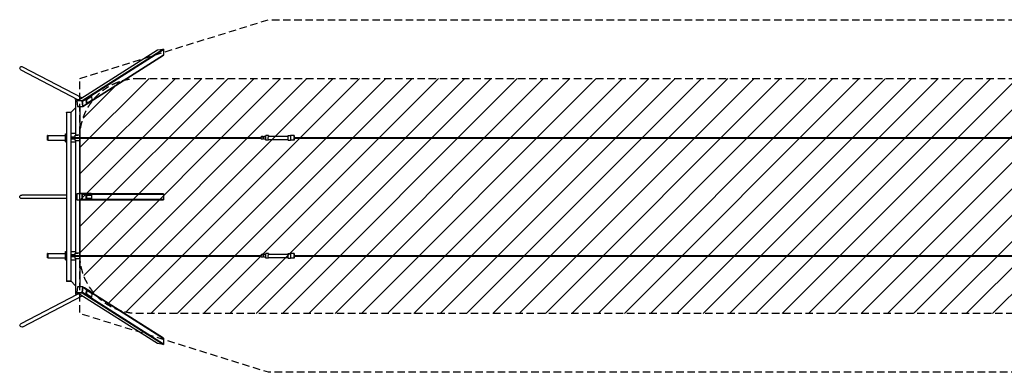
# Model space of a CAD drawing. Units: millimetres. Extents: x -16811 to 16809, y -2998 to 3012.
# Drawn here: x -16811 to -1, y -2998 to 3012 of the extents above; entities that cross this region are included whole.
import ezdxf

# ---------------------------------------------------------------- set-up
doc = ezdxf.new("R2010")
doc.units = ezdxf.units.MM
doc.header["$LTSCALE"] = 20
doc.linetypes.add('HIDDEN', pattern=[9.525, 6.35, -3.175])
for name, color, linetype in [('2d', 230, 'Continuous'), ('EN-Free_Space', 10, 'HIDDEN'), ('EN-Free_Space_Hatch', 10, 'HIDDEN'), ('EN-SafetyZone', 93, 'HIDDEN')]:
    doc.layers.add(name, color=color, linetype=linetype)

msp = doc.modelspace()

# ---------------------------------------------------------------- hatches: boundary and pattern name
at = {"layer": 'EN-Free_Space_Hatch'}
h = msp.add_hatch(dxfattribs=at)
h.set_pattern_fill('ANSI31', color=256, scale=100)
edge = h.paths.add_edge_path()
edge.add_line((-14782, 2012), (14402, 2012))
edge.add_arc((14402, 1012), 1000, 0, 90, ccw=False)
edge.add_line((15402, 1012), (15402, -998))
edge.add_arc((14402, -998), 1000, -90, 0, ccw=False)
edge.add_line((14402, -1998), (-14782, -1998))
edge.add_arc((-14782, -998), 1000, 180, 270, ccw=False)
edge.add_line((-15782, -998), (-15782, 1012))
edge.add_arc((-14782, 1012), 1000, 90, 180, ccw=False)

# ---------------------------------------------------------------- linework, layer by layer
at = {"layer": '2d'}
for p, q in [((-15829, 1629), (-14461, 2496)), ((-14357, 2508), (-15744, 1629)), ((-15741, 1626), (-14354, 2505)), ((-14354, 2408), (-15731, 1535)), ((-15731, 1534), (-14357, 2405)), ((-14461, 2496), (-14357, 2508)), ((-14357, 2508), (-14354, 2505)), ((-14354, 2408), (-14357, 2405)), ((-14354, 2505), (-14354, 2408)), ((-16761, 2210), (-15745, 1682)), ((-16789, 2157), (-15822, 1654)), ((-15591, 1704), (-15681, 1646)), ((-15582, 1704), (-15672, 1646)), ((-15582, 1704), (-15591, 1704)), ((-15581, 1702), (-15582, 1704)), ((-15575, 1648), (-15581, 1702)), ((-15858, 1654), (-15789, 1654)), ((-15858, 1648), (-15858, 1654)), ((-15858, 1648), (-15858, 1043)), ((-15853, 1648), (-15858, 1648)), ((-15799, 1648), (-15853, 1648)), ((-15835, 1627), (-15832, 1629)), ((-15744, 1627), (-15835, 1627)), ((-15835, 1627), (-15824, 1531)), ((-15741, 1629), (-15832, 1629)), ((-15820, 1635), (-15831, 1635)), ((-15831, 1635), (-15831, 1629)), ((-15831, 1590), (-15831, 1565)), ((-15831, 1565), (-15828, 1565)), ((-15824, 1531), (-15733, 1531)), ((-15782, 1531), (-15782, 1004)), ((-15744, 1627), (-15741, 1629)), ((-15733, 1531), (-15744, 1627)), ((-15730, 1532), (-15741, 1629)), ((-15733, 1531), (-15730, 1532)), ((-15707, 1543), (-15716, 1543)), ((-15584, 1621), (-15707, 1543)), ((-15707, 1543), (-15707, 1549)), ((-15682, 1644), (-15681, 1646)), ((-15673, 1644), (-15682, 1644)), ((-15682, 1644), (-15676, 1590)), ((-15681, 1646), (-15672, 1646)), ((-15676, 1590), (-15667, 1590)), ((-15675, 1588), (-15676, 1590)), ((-15666, 1588), (-15675, 1588)), ((-15672, 1646), (-15673, 1644)), ((-15673, 1644), (-15667, 1590)), ((-15667, 1590), (-15666, 1588)), ((-15666, 1588), (-15575, 1646)), ((-15584, 1621), (-15585, 1626)), ((-15575, 1646), (-15575, 1648)), ((-16014, 1434), (-15938, 1434)), ((-16014, 1428), (-16014, 1434)), ((-16014, 1428), (-16014, -1442)), ((-15938, 1428), (-16014, 1428)), ((-15938, 1428), (-15858, 1508)), ((-15938, 1428), (-15938, 1434)), ((-15938, 1428), (-15938, -1442)), ((-16336, 960), (-16336, 1036)), ((-16330, 1036), (-16336, 1036)), ((-16330, 1036), (-16030, 1036)), ((-16330, 1036), (-16330, 960)), ((-16030, 1068), (-16014, 1068)), ((-16030, 928), (-16030, 1068)), ((-16024, 928), (-16024, 1068)), ((-15858, 1073), (-15938, 1073)), ((-15938, 1018), (-15864, 1018)), ((-15938, 1015), (-15864, 1015)), ((-15864, 1004), (-15864, 1043)), ((-15864, 1043), (-15857, 1043)), ((-15788, 1043), (-15782, 1043)), ((-15782, 1004), (-15782, 1043)), ((-12691, 1013), (-12691, 1010)), ((-12691, 1010), (-12691, 1006)), ((-12685, 1019), (-12685, 1017)), ((-12685, 1017), (-12685, 1006)), ((-12660, 1018), (-12660, 1018)), ((-12659, 1019), (-12659, 1021)), ((-12659, 1021), (-12659, 1019)), ((-12659, 1019), (-12659, 1018)), ((-12653, 1012), (-12653, 1009)), ((-12653, 1009), (-12653, 1012)), ((-12653, 1009), (-12653, 984)), ((-12653, 1009), (-12651, 1009)), ((-12650, 1013), (-12651, 1010)), ((-12651, 1010), (-12651, 1006)), ((-12645, 1019), (-12645, 1017)), ((-12645, 1017), (-12645, 1006)), ((-12620, 1018), (-12619, 1018)), ((-12618, 1019), (-12618, 1021)), ((-12618, 1021), (-12618, 1019)), ((-12618, 1019), (-12618, 1018)), ((-12613, 1009), (-12612, 1012)), ((-12613, 1009), (-12613, 984)), ((-12612, 1012), (-12612, 1009)), ((-12612, 1009), (-12611, 1009)), ((-12565, 1038), (-12610, 1038)), ((-12565, 1025), (-12231, 1025)), ((-12230, 1038), (-12185, 1038)), ((-12126, 1037), (-12185, 1037)), ((-16330, 960), (-16336, 960)), ((-16330, 960), (-16030, 960)), ((-16030, 928), (-16014, 928)), ((-15938, 1004), (-12694, 1004)), ((-15938, 992), (-12694, 992)), ((-15864, 981), (-15938, 981)), ((-15864, 978), (-15938, 978)), ((-15858, 923), (-15938, 923)), ((-15864, 953), (-15864, 992)), ((-15858, 953), (-15858, -967)), ((-15782, 992), (-15782, 49)), ((-15782, 953), (-15782, 992)), ((-12694, 1007), (-12691, 1007)), ((-12694, 1006), (-12694, 1007)), ((-12685, 1006), (-12694, 1006)), ((-12694, 988), (-12694, 1006)), ((-12694, 988), (-12685, 988)), ((-12691, 988), (-12691, 984)), ((-12685, 988), (-12685, 976)), ((-12659, 978), (-12659, 978)), ((-12659, 978), (-12659, 978)), ((-12651, 1008), (-12653, 1008)), ((-12653, 1007), (-12651, 1007)), ((-12653, 1006), (-12653, 1007)), ((-12645, 1006), (-12653, 1006)), ((-12653, 988), (-12645, 988)), ((-12653, 988), (-12653, 987)), ((-12653, 984), (-12653, 987)), ((-12651, 988), (-12651, 984)), ((-12645, 988), (-12645, 976)), ((-12618, 978), (-12618, 978)), ((-12618, 978), (-12618, 978)), ((-12613, 984), (-12612, 987)), ((-12611, 1008), (-12612, 1008)), ((-12612, 1004), (-12611, 1004)), ((-12612, 992), (-12611, 992)), ((-12612, 990), (-12612, 987)), ((-12612, 990), (-12611, 990)), ((-12565, 959), (-12610, 959)), ((-12565, 971), (-12231, 971)), ((-12230, 959), (-12185, 959)), ((-12126, 959), (-12185, 959)), ((-12126, 1004), (10453, 1004)), ((-12126, 992), (10453, 992)), ((-16014, 23), (-16777, 23)), ((-14357, 43), (-15834, 43)), ((-15834, 43), (-15834, -57)), ((-15808, 43), (-15803, 49)), ((-15590, 49), (-15803, 49)), ((-15743, -57), (-15743, 43)), ((-15740, -57), (-15740, 43)), ((-15740, 40), (-14354, 40)), ((-15716, 43), (-15716, 49)), ((-15681, 21), (-15680, 23)), ((-15672, 21), (-15681, 21)), ((-15681, 21), (-15681, -35)), ((-15680, 23), (-15578, 23)), ((-15671, 23), (-15672, 21)), ((-15672, 21), (-15672, -35)), ((-15590, 43), (-15590, 49)), ((-15577, 21), (-15578, 23)), ((-15577, -35), (-15577, 21)), ((-14357, 43), (-14354, 40)), ((-14354, 40), (-14354, -54)), ((-16014, -37), (-16777, -37)), ((-15834, -57), (-14357, -57)), ((-15782, -57), (-15782, -1006)), ((-14354, -54), (-15740, -54)), ((-15681, -35), (-15672, -35)), ((-15680, -37), (-15681, -35)), ((-15578, -37), (-15680, -37)), ((-15672, -35), (-15671, -37)), ((-15578, -37), (-15577, -35)), ((-14354, -54), (-14357, -57)), ((-16336, -1050), (-16336, -974)), ((-16330, -974), (-16336, -974)), ((-16330, -974), (-16030, -974)), ((-16330, -974), (-16330, -1050)), ((-16030, -942), (-16014, -942)), ((-16030, -1082), (-16030, -942)), ((-16024, -1082), (-16024, -942)), ((-15938, -937), (-15858, -937)), ((-15938, -992), (-15864, -992)), ((-15938, -995), (-15864, -995)), ((-15938, -1006), (-12694, -1006)), ((-15864, -1006), (-15864, -967)), ((-15864, -967), (-15857, -967)), ((-15788, -967), (-15782, -967)), ((-15782, -1006), (-15782, -967)), ((-12694, -1003), (-12691, -1003)), ((-12694, -1004), (-12694, -1003)), ((-12685, -1004), (-12694, -1004)), ((-12694, -1022), (-12694, -1004)), ((-12691, -997), (-12691, -1000)), ((-12691, -1000), (-12691, -1004)), ((-12685, -991), (-12685, -993)), ((-12685, -993), (-12685, -1004)), ((-12660, -992), (-12660, -992)), ((-12659, -991), (-12659, -989)), ((-12659, -989), (-12659, -991)), ((-12659, -991), (-12659, -992)), ((-12653, -998), (-12653, -1001)), ((-12653, -1001), (-12653, -998)), ((-12653, -1001), (-12653, -1026)), ((-12653, -1001), (-12651, -1001)), ((-12651, -1002), (-12653, -1002)), ((-12653, -1003), (-12651, -1003)), ((-12653, -1004), (-12653, -1003)), ((-12645, -1004), (-12653, -1004)), ((-12650, -997), (-12651, -1000)), ((-12651, -1000), (-12651, -1004)), ((-12645, -991), (-12645, -993)), ((-12645, -993), (-12645, -1004)), ((-12620, -992), (-12619, -992)), ((-12618, -991), (-12618, -989)), ((-12618, -989), (-12618, -991)), ((-12618, -991), (-12618, -992)), ((-12613, -1001), (-12612, -998)), ((-12613, -1001), (-12613, -1026)), ((-12612, -998), (-12612, -1001)), ((-12612, -1001), (-12611, -1001)), ((-12611, -1002), (-12612, -1002)), ((-12612, -1006), (-12611, -1006)), ((-12565, -972), (-12610, -972)), ((-12565, -985), (-12231, -985)), ((-12230, -972), (-12185, -972)), ((-12126, -973), (-12185, -973)), ((-12126, -1006), (7954, -1006)), ((-16330, -1050), (-16336, -1050)), ((-16330, -1050), (-16030, -1050)), ((-16030, -1082), (-16014, -1082)), ((-15938, -1018), (-12694, -1018)), ((-15864, -1029), (-15938, -1029)), ((-15864, -1032), (-15938, -1032)), ((-15858, -1087), (-15938, -1087)), ((-15864, -1057), (-15864, -1018)), ((-15858, -1057), (-15858, -1662)), ((-15782, -1018), (-15782, -1544)), ((-15782, -1057), (-15782, -1018)), ((-12694, -1022), (-12685, -1022)), ((-12691, -1022), (-12691, -1026)), ((-12685, -1022), (-12685, -1034)), ((-12659, -1032), (-12659, -1032)), ((-12659, -1032), (-12659, -1032)), ((-12653, -1022), (-12645, -1022)), ((-12653, -1022), (-12653, -1023)), ((-12653, -1026), (-12653, -1023)), ((-12651, -1022), (-12651, -1026)), ((-12645, -1022), (-12645, -1034)), ((-12618, -1032), (-12618, -1032)), ((-12618, -1032), (-12618, -1032)), ((-12613, -1026), (-12612, -1023)), ((-12612, -1018), (-12611, -1018)), ((-12612, -1020), (-12612, -1023)), ((-12612, -1020), (-12611, -1020)), ((-12565, -1051), (-12610, -1051)), ((-12565, -1039), (-12231, -1039)), ((-12230, -1051), (-12185, -1051)), ((-12126, -1051), (-12185, -1051)), ((-12126, -1018), (7954, -1018)), ((-16014, -1442), (-15938, -1442)), ((-16014, -1442), (-16014, -1448)), ((-15938, -1448), (-16014, -1448)), ((-15938, -1442), (-15938, -1448)), ((-15938, -1442), (-15858, -1522)), ((-16788, -2169), (-15823, -1668)), ((-15858, -1662), (-15799, -1662)), ((-15858, -1662), (-15799, -1662)), ((-15858, -1662), (-15858, -1668)), ((-15789, -1668), (-15858, -1668)), ((-15824, -1544), (-15835, -1641)), ((-15835, -1641), (-15832, -1642)), ((-15835, -1641), (-15744, -1641)), ((-15832, -1642), (-15741, -1642)), ((-15828, -1578), (-15831, -1578)), ((-15831, -1578), (-15831, -1603)), ((-15831, -1642), (-15831, -1648)), ((-15831, -1648), (-15820, -1648)), ((-14461, -2510), (-15829, -1642)), ((-15733, -1544), (-15824, -1544)), ((-15812, -1662), (-15812, -1662)), ((-15744, -1641), (-15733, -1544)), ((-15744, -1641), (-15741, -1642)), ((-15744, -1642), (-14357, -2522)), ((-15741, -1642), (-15730, -1546)), ((-14354, -2519), (-15741, -1640)), ((-15733, -1544), (-15730, -1546)), ((-14357, -2418), (-15731, -1547)), ((-15731, -1549), (-14354, -2422)), ((-15707, -1557), (-15716, -1557)), ((-15707, -1562), (-15707, -1557)), ((-15584, -1634), (-15707, -1557)), ((-15676, -1603), (-15682, -1657)), ((-15682, -1657), (-15673, -1657)), ((-15681, -1660), (-15682, -1657)), ((-15672, -1660), (-15681, -1660)), ((-15681, -1660), (-15591, -1717)), ((-15676, -1603), (-15675, -1602)), ((-15667, -1603), (-15676, -1603)), ((-15675, -1602), (-15666, -1602)), ((-15667, -1603), (-15673, -1657)), ((-15673, -1657), (-15672, -1660)), ((-15672, -1660), (-15582, -1717)), ((-15666, -1602), (-15667, -1603)), ((-15575, -1659), (-15666, -1602)), ((-15585, -1640), (-15584, -1634)), ((-15581, -1716), (-15575, -1662)), ((-15575, -1662), (-15575, -1659)), ((-16760, -2223), (-15746, -1695)), ((-15591, -1717), (-15582, -1717)), ((-15582, -1717), (-15581, -1716)), ((-14357, -2522), (-14461, -2510)), ((-14357, -2418), (-14354, -2422)), ((-14354, -2519), (-14357, -2522)), ((-14354, -2422), (-14354, -2519))]:
    msp.add_line(p, q, dxfattribs=at)
at = {"layer": '2d', "extrusion": (0, 0, -1)}
for centre, major_axis, ratio, start_param, end_param in [((-16775, 2183), (29.1, -15.1), 0.917856, 1.570796, 3.141593), ((-16775, 2183), (29.1, -15.1), 0.917856, -3.141593, -1.570796), ((-15820, 1043), (-45.1, 0), 0.00001, -2.573247, -0.211043), ((-12674, 997), (23.3, -5.9), 0.991708, -2.33128, -0.815436), ((-12671, 998), (23.3, -5.9), 0.991708, -2.00912, -1.308056), ((-12673, 1000), (23.3, -5.9), 0.991708, -1.183957, -0.815436), ((-12633, 997), (23.3, -5.9), 0.991708, -2.33128, -0.815436), ((-12630, 998), (23.3, -5.9), 0.991708, -2.00912, -1.308056), ((-12632, 1000), (23.3, -5.9), 0.991708, -1.183957, -0.815436), ((-12610, 998), (0, -39.2), 0.031654, 0, 3.016652), ((-12610, 998), (0, 39.3), 0.031654, -0.12494, 0), ((-12565, 998), (0, -39.2), 0.031654, -0.12494, 3.016652), ((-12565, 998), (0, 39.2), 0.031654, -0.12494, 0.812208), ((-12674, 997), (23.3, -5.9), 0.991708, 0.317693, 1.833537), ((-12671, 998), (-23.3, 5.9), 0.991708, -2.33128, -2.307773), ((-12633, 997), (23.3, -5.9), 0.991708, 0.317693, 1.833537), ((-12630, 998), (-23.3, 5.9), 0.991708, -2.33128, -2.307773), ((-12565, 998), (0, -39.3), 0.031654, -0.812208, -0.12494), ((-16777, -7), (32.3, 0), 0.93358, -3.141593, -1.570796), ((-16777, -7), (32.3, 0), 0.93358, 1.570796, 3.141593), ((-15820, -967), (-45.1, 0), 0.00001, -2.573247, -0.211043), ((-12674, -1013), (23.3, -5.9), 0.991708, -2.33128, -0.815436), ((-12671, -1012), (23.3, -5.9), 0.991708, -2.00912, -1.308056), ((-12673, -1010), (23.3, -5.9), 0.991708, -1.183957, -0.815436), ((-12633, -1013), (23.3, -5.9), 0.991708, -2.33128, -0.815436), ((-12630, -1012), (23.3, -5.9), 0.991708, -2.00912, -1.308056), ((-12632, -1010), (23.3, -5.9), 0.991708, -1.183957, -0.815436), ((-12610, -1012), (0, -39.2), 0.031654, 0, 3.016652), ((-12610, -1012), (0, 39.2), 0.031654, -0.12494, 0), ((-12565, -1012), (0, -39.2), 0.031654, -0.12494, 3.016652), ((-12565, -1012), (0, 39.2), 0.031654, -0.12494, 0.812208), ((-12674, -1013), (23.3, -5.9), 0.991708, 0.317693, 1.833537), ((-12671, -1012), (-23.3, 5.9), 0.991708, -2.33128, -2.307773), ((-12633, -1013), (23.3, -5.9), 0.991708, 0.317693, 1.833537), ((-12630, -1012), (-23.3, 5.9), 0.991708, -2.33128, -2.307773), ((-12565, -1012), (0, -39.2), 0.031654, -0.812208, -0.12494), ((-16774, -2196), (29.1, 15.1), 0.917856, -3.141593, -1.570796), ((-16774, -2196), (29.1, 15.1), 0.917856, 1.570796, 3.141593)]:
    msp.add_ellipse(centre, major_axis=major_axis, ratio=ratio, start_param=start_param, end_param=end_param, dxfattribs=at)
at = {"layer": '2d'}
for centre, major_axis, ratio, start_param, end_param in [((-15820, 1043), (-38.1, 0), 0.00001, 0.211043, 1.646711), ((-12670, 1000), (-23.3, 5.9), 0.991708, -0.659613, -0.317693), ((-12671, 997), (-23.3, 5.9), 0.991708, -0.681909, -0.317693), ((-12670, 1000), (-23.3, 5.9), 0.991708, -1.833537, -0.687225), ((-12673, 998), (-23.3, 5.9), 0.991708, -1.906786, -0.810313), ((-12631, 997), (-23.3, 5.9), 0.991708, -0.681909, -0.317693), ((-12630, 1000), (-23.3, 5.9), 0.991708, -0.659613, -0.317693), ((-12633, 998), (-23.3, 5.9), 0.991708, -1.906786, -0.810313), ((-12630, 1000), (-23.3, 5.9), 0.991708, -1.833537, -0.687225), ((-12230, 998), (0, 39.2), 0.031654, 0.12494, 3.141593), ((-12230, 998), (0, 39.2), 0.031654, 0, 0.12494), ((-12185, 998), (0, 39.2), 0.031654, 0.12494, 3.254519), ((-12185, 998), (0, 39), 0.031654, 0.12494, 3.141593), ((-12185, 998), (0, 39.3), 0.031654, -0.112927, 0.12494), ((-12185, 998), (0, 39), 0.031654, 0, 0.12494), ((-12126, 998), (0, 39), 0.031654, 0.12494, 3.266533), ((-12126, 998), (0, 39), 0.031654, -1.416337, 0.12494), ((-15820, 953), (-45.1, 0), 0.00001, 0.211043, 2.573247), ((-12671, 997), (23.3, -5.9), 0.991708, -2.326157, -1.96194), ((-12631, 997), (23.3, -5.9), 0.991708, -2.326157, -1.96194), ((-12126, 998), (0, -39), 0.031654, 0.12494, 1.416337), ((-15820, -967), (-38.1, 0), 0.00001, 0.211043, 1.646711), ((-12670, -1010), (-23.3, 5.9), 0.991708, -0.659613, -0.317693), ((-12671, -1013), (-23.3, 5.9), 0.991708, -0.681909, -0.317693), ((-12670, -1010), (-23.3, 5.9), 0.991708, -1.833537, -0.687225), ((-12673, -1012), (-23.3, 5.9), 0.991708, -1.906786, -0.810313), ((-12631, -1013), (-23.3, 5.9), 0.991708, -0.681909, -0.317693), ((-12630, -1010), (-23.3, 5.9), 0.991708, -0.659613, -0.317693), ((-12633, -1012), (-23.3, 5.9), 0.991708, -1.906786, -0.810313), ((-12630, -1010), (-23.3, 5.9), 0.991708, -1.833537, -0.687225), ((-12230, -1012), (0, 39.2), 0.031654, 0.12494, 3.141593), ((-12230, -1012), (0, 39.2), 0.031654, 0, 0.12494), ((-12185, -1012), (0, 39.2), 0.031654, 0.12494, 3.254519), ((-12185, -1012), (0, 39), 0.031654, 0.12494, 3.141593), ((-12185, -1012), (0, 39.3), 0.031654, -0.112927, 0.12494), ((-12185, -1012), (0, 39), 0.031654, 0, 0.12494), ((-12126, -1012), (0, 39), 0.031654, 0.12494, 3.266533), ((-12126, -1012), (0, 39), 0.031654, -1.416337, 0.12494), ((-15820, -1057), (-45.1, 0), 0.00001, 0.211043, 2.573247), ((-12671, -1013), (23.3, -5.9), 0.991708, -2.326157, -1.96194), ((-12631, -1013), (23.3, -5.9), 0.991708, -2.326157, -1.96194), ((-12126, -1012), (0, -39), 0.031654, 0.12494, 1.416337)]:
    msp.add_ellipse(centre, major_axis=major_axis, ratio=ratio, start_param=start_param, end_param=end_param, dxfattribs=at)
at = {"layer": 'EN-Free_Space', "flags": 128}
msp.add_lwpolyline([(-14782, 2012), (14402, 2012, -0.414214), (15402, 1012), (15402, -998, -0.414214), (14402, -1998), (-14782, -1998, -0.414214), (-15782, -998), (-15782, 1012, -0.414214)], format="xyb", close=True, dxfattribs=at)
at = {"layer": 'EN-SafetyZone', "flags": 128}
msp.add_lwpolyline([(-15782, 2012), (-12566, 3012), (12690, 3012), (15402, 2012), (15402, -1998), (12690, -2998), (-12566, -2998), (-15782, -1998)], close=True, dxfattribs=at)

doc.saveas('drawing.dxf')
